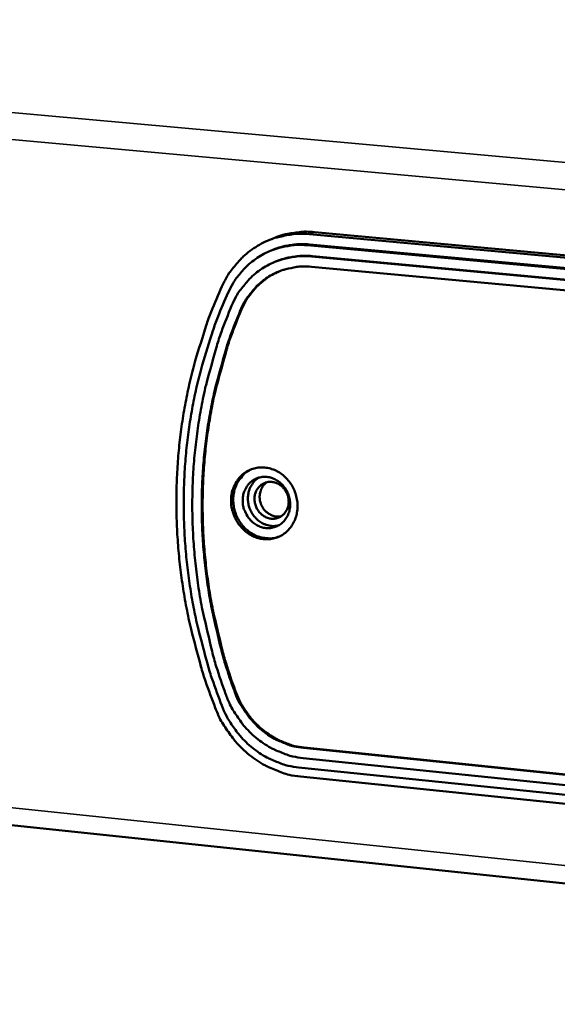
# Model space of a CAD drawing. Units: millimetres. Extents: x 33 to 3522, y 50 to 2050.
# Drawn here: x 2711 to 2740, y 1902 to 1956 of the extents above; entities that cross this region are included whole.
import ezdxf

# ---------------------------------------------------------------- set-up
doc = ezdxf.new("R2010")
doc.units = ezdxf.units.MM
doc.header["$LTSCALE"] = 10
doc.layers.add('Visible (ISO)', color=7, linetype='Continuous', lineweight=50)
doc.layers.add('Visible Narrow (ISO)', color=7, linetype='Continuous', lineweight=35)

msp = doc.modelspace()

# ---------------------------------------------------------------- linework, layer by layer
at = {"layer": 'Visible (ISO)'}
for p, q in [((2784.49, 1939.139), (2727.079, 1944.425)), ((2784.49, 1939.139), (2727.079, 1944.425)), ((2724.91, 1944.117), (2724.629, 1944.005)), ((2724.91, 1944.117), (2724.629, 1944.005)), ((2726.798, 1944.313), (2784.23, 1939.022)), ((2726.798, 1944.313), (2784.23, 1939.022)), ((2724.832, 1943.472), (2724.715, 1943.425)), ((2784.104, 1938.398), (2726.672, 1943.704)), ((2784.213, 1938.447), (2726.789, 1943.75)), ((2724.994, 1942.833), (2724.947, 1942.815)), ((2748.381, 1941.107), (2726.909, 1943.095)), ((2726.956, 1943.114), (2748.427, 1941.126)), ((2726.9, 1942.532), (2748.369, 1940.54)), ((2803.592, 1902.231), (2432.882, 1941.208)), ((2749.651, 1913.854), (2726.465, 1916.239)), ((2726.512, 1916.26), (2749.696, 1913.875)), ((2726.456, 1915.683), (2749.639, 1913.293)), ((2726.202, 1915.178), (2783.26, 1909.284)), ((2783.352, 1908.771), (2726.309, 1914.674)), ((2783.352, 1908.771), (2726.309, 1914.674))]:
    msp.add_line(p, q, dxfattribs=at)
at = {"layer": 'Visible (ISO)', "flags": 128}
for points in [[(2727.079, 1944.425, 0.01961), (2726.61, 1944.451, 0.033801), (2726.337, 1944.436, 0.005258), (2725.971, 1944.388, 0.005327), (2725.61, 1944.333, 0.034212), (2725.349, 1944.271, 0.019722), (2724.91, 1944.117)], [(2727.079, 1944.425, 0.01961), (2726.61, 1944.451, 0.033801), (2726.337, 1944.436, 0.005258), (2725.971, 1944.388, 0.005327), (2725.61, 1944.333, 0.034212), (2725.349, 1944.271, 0.019722), (2724.91, 1944.117)], [(2722.01, 1941.451, -0.025152), (2722.298, 1942.017, -0.041551), (2722.516, 1942.333, -0.008311), (2723.003, 1942.906, -0.025244), (2723.176, 1943.084, -0.026311), (2723.552, 1943.399, -0.02607), (2723.963, 1943.676, -0.026636), (2724.396, 1943.905, -0.026552), (2724.852, 1944.087, -0.026497), (2725.092, 1944.154, -0.009022), (2725.808, 1944.302, -0.043501), (2726.181, 1944.339, -0.026382), (2726.798, 1944.313)], [(2722.01, 1941.451, -0.025152), (2722.298, 1942.017, -0.041551), (2722.516, 1942.333, -0.008311), (2723.003, 1942.906, -0.025244), (2723.176, 1943.084, -0.026311), (2723.552, 1943.399, -0.02607), (2723.963, 1943.676, -0.026636), (2724.396, 1943.905, -0.026552), (2724.852, 1944.087, -0.026497), (2725.092, 1944.154, -0.009022), (2725.808, 1944.302, -0.043501), (2726.181, 1944.339, -0.026382), (2726.798, 1944.313)], [(2722.361, 1941.128, -0.025157), (2722.621, 1941.637, -0.041557), (2722.817, 1941.922, -0.008313), (2723.255, 1942.438, -0.025249), (2723.411, 1942.598, -0.026313), (2723.75, 1942.882, -0.026074), (2724.12, 1943.131, -0.026636), (2724.509, 1943.336, -0.026555), (2724.92, 1943.5, -0.026495), (2725.136, 1943.561, -0.009021), (2725.781, 1943.694, -0.043499), (2726.116, 1943.727, -0.02638), (2726.672, 1943.704)], [(2726.789, 1943.75, 0.019656), (2726.366, 1943.773, 0.033869), (2726.12, 1943.76, 0.005281), (2725.789, 1943.717, 0.00535), (2725.463, 1943.667, 0.034284), (2725.228, 1943.611, 0.01977), (2724.832, 1943.472)], [(2726.909, 1943.095, 0.027016), (2726.342, 1943.118, 0.044369), (2725.997, 1943.083, 0.009415), (2725.341, 1942.943, 0.027139), (2725.117, 1942.878, 0.027174), (2724.699, 1942.706, 0.027268), (2724.303, 1942.49, 0.026641), (2723.928, 1942.229, 0.0269), (2723.586, 1941.932, 0.025753), (2723.428, 1941.762, 0.008615), (2722.992, 1941.226, 0.042226), (2722.797, 1940.928, 0.025656), (2722.545, 1940.399)], [(2724.994, 1942.833, -0.019821), (2725.39, 1942.974, -0.034362), (2725.627, 1943.03, -0.005376), (2725.953, 1943.08, -0.005306), (2726.285, 1943.124, -0.033943), (2726.532, 1943.137, -0.019706), (2726.956, 1943.114)], [(2723.02, 1940.137, -0.02566), (2723.244, 1940.607, -0.042231), (2723.418, 1940.872, -0.008616), (2723.805, 1941.349, -0.025757), (2723.946, 1941.499, -0.0269), (2724.25, 1941.763, -0.026644), (2724.583, 1941.995, -0.027267), (2724.935, 1942.187, -0.027175), (2725.307, 1942.34, -0.027136), (2725.506, 1942.398, -0.009414), (2726.089, 1942.522, -0.044365), (2726.395, 1942.553, -0.027013), (2726.9, 1942.532)], [(2725.176, 1942.291, 0.025169), (2724.747, 1942.089, 0.042254), (2724.51, 1941.936, 0.008311), (2724.063, 1941.577, 0.025203), (2723.924, 1941.45, 0.024142), (2723.799, 1941.311, 0.007674), (2723.437, 1940.85, 0.040039), (2723.278, 1940.6, 0.024066), (2723.067, 1940.156)], [(2722.01, 1941.451, 0.010443), (2721.424, 1940.076, 0.019362), (2721.153, 1939.317, 0.001605), (2720.558, 1937.399, 0.010439), (2720.473, 1937.102, 0.010171), (2720.199, 1935.962, 0.010262), (2719.974, 1934.822, 0.010016), (2719.793, 1933.656, 0.010098), (2719.659, 1932.494, 0.009877), (2719.571, 1931.31, 0.00995), (2719.53, 1930.133, 0.009759), (2719.536, 1928.94, 0.009821), (2719.588, 1927.756, 0.009662), (2719.687, 1926.562, 0.009713), (2719.832, 1925.38, 0.009589), (2720.024, 1924.194, 0.009627), (2720.26, 1923.021, 0.009539), (2720.33, 1922.731, 0.001354), (2720.869, 1920.697, 0.017726), (2721.115, 1919.891, 0.009546), (2721.654, 1918.422)], [(2722.01, 1941.451, 0.010443), (2721.424, 1940.076, 0.019362), (2721.153, 1939.317, 0.001605), (2720.558, 1937.399, 0.010439), (2720.473, 1937.102, 0.010171), (2720.199, 1935.962, 0.010262), (2719.974, 1934.822, 0.010016), (2719.793, 1933.656, 0.010098), (2719.659, 1932.494, 0.009877), (2719.571, 1931.31, 0.00995), (2719.53, 1930.133, 0.009759), (2719.536, 1928.94, 0.009821), (2719.588, 1927.756, 0.009662), (2719.687, 1926.562, 0.009713), (2719.832, 1925.38, 0.009589), (2720.024, 1924.194, 0.009627), (2720.26, 1923.021, 0.009539), (2720.33, 1922.731, 0.001354), (2720.869, 1920.697, 0.017726), (2721.115, 1919.891, 0.009546), (2721.654, 1918.422)], [(2722.361, 1941.128, 0.010445), (2721.787, 1939.781, 0.019365), (2721.521, 1939.036, 0.001605), (2720.937, 1937.157, 0.010441), (2720.854, 1936.865, 0.010173), (2720.585, 1935.748, 0.010264), (2720.365, 1934.631, 0.010017), (2720.187, 1933.488, 0.0101), (2720.056, 1932.348, 0.009879), (2719.969, 1931.187, 0.009952), (2719.929, 1930.033, 0.009761), (2719.935, 1928.864, 0.009823), (2719.986, 1927.703, 0.009664), (2720.083, 1926.533, 0.009714), (2720.225, 1925.373, 0.009591), (2720.413, 1924.211, 0.009628), (2720.644, 1923.061, 0.009541), (2720.713, 1922.776, 0.001355), (2721.241, 1920.782, 0.017728), (2721.483, 1919.992, 0.009547), (2722.011, 1918.552)], [(2722.545, 1940.399, 0.010794), (2721.986, 1938.979, 0.019963), (2721.732, 1938.194, 0.00171), (2721.186, 1936.223, 0.010788), (2721.107, 1935.909, 0.010508), (2720.866, 1934.734, 0.010603), (2720.676, 1933.561, 0.010348), (2720.534, 1932.363, 0.010433), (2720.442, 1931.17, 0.010209), (2720.399, 1929.957, 0.010282), (2720.405, 1928.752, 0.010093), (2720.462, 1927.534, 0.010153), (2720.567, 1926.327, 0.010003), (2720.721, 1925.113, 0.010049), (2720.924, 1923.912, 0.009939), (2720.989, 1923.604, 0.001466), (2721.475, 1921.527, 0.018409), (2721.704, 1920.697, 0.009946), (2722.215, 1919.188)], [(2722.694, 1919.355, -0.009948), (2722.194, 1920.833, -0.018413), (2721.969, 1921.646, -0.001467), (2721.493, 1923.682, -0.009941), (2721.43, 1923.984, -0.010051), (2721.232, 1925.16, -0.010005), (2721.08, 1926.349, -0.010155), (2720.977, 1927.533, -0.010095), (2720.922, 1928.726, -0.010284), (2720.916, 1929.906, -0.010211), (2720.958, 1931.095, -0.010435), (2721.049, 1932.264, -0.01035), (2721.188, 1933.438, -0.010605), (2721.374, 1934.587, -0.01051), (2721.611, 1935.738, -0.01079), (2721.688, 1936.046, -0.00171), (2722.223, 1937.976, -0.019967), (2722.472, 1938.746, -0.010796), (2723.02, 1940.137)], [(2723.067, 1940.156, 0.010796), (2722.519, 1938.765, 0.019967), (2722.27, 1937.995, 0.00171), (2721.735, 1936.065, 0.01079), (2721.658, 1935.757, 0.010511), (2721.421, 1934.606, 0.010605), (2721.235, 1933.457, 0.010351), (2721.096, 1932.283, 0.010435), (2721.005, 1931.114, 0.010211), (2720.963, 1929.926, 0.010284), (2720.969, 1928.746, 0.010096), (2721.024, 1927.552, 0.010156), (2721.127, 1926.369, 0.010005), (2721.279, 1925.18, 0.010052), (2721.477, 1924.004, 0.009941), (2721.54, 1923.702, 0.001467), (2722.016, 1921.667, 0.018413), (2722.241, 1920.854, 0.009948), (2722.741, 1919.375)], [(2722.515, 1929.78, -0.041596), (2722.549, 1930.159, -0.061608), (2722.623, 1930.405, -0.020196), (2722.807, 1930.777, -0.042051), (2722.916, 1930.944, -0.045471), (2723.12, 1931.16, -0.045061), (2723.362, 1931.337, -0.04641), (2723.628, 1931.466, -0.046406), (2723.913, 1931.543, -0.04489), (2724.213, 1931.568, -0.045292), (2724.51, 1931.538, -0.041825), (2724.81, 1931.455, -0.042504), (2725.087, 1931.324, -0.038863), (2725.352, 1931.141, -0.039522), (2725.582, 1930.923, -0.037136), (2725.782, 1930.662, -0.037469), (2725.941, 1930.378, -0.037038), (2726.056, 1930.071, -0.036896), (2726.125, 1929.749, -0.038525), (2726.144, 1929.429, -0.037972), (2726.114, 1929.105, -0.041225), (2726.037, 1928.804, -0.040516), (2725.91, 1928.515, -0.044264), (2725.744, 1928.264, -0.043724), (2725.535, 1928.043, -0.046226), (2725.296, 1927.868, -0.046059), (2725.029, 1927.74, -0.045883), (2724.742, 1927.663, -0.046132), (2724.447, 1927.639, -0.043372), (2724.143, 1927.669, -0.043976), (2723.853, 1927.751, -0.040163), (2723.567, 1927.886, -0.040899), (2723.311, 1928.063, -0.037737), (2723.075, 1928.288, -0.038274), (2722.879, 1928.542, -0.036818), (2722.778, 1928.723, -0.016963), (2722.604, 1929.136, -0.057528), (2722.54, 1929.384, -0.037115), (2722.515, 1929.78)], [(2723.63, 1931.466, 0.041064), (2723.34, 1931.299, 0.063361), (2723.178, 1931.153, 0.019779), (2722.941, 1930.856, 0.040893), (2722.845, 1930.699, 0.037512), (2722.732, 1930.427, 0.038231), (2722.662, 1930.147, 0.035337), (2722.633, 1929.846, 0.035888), (2722.647, 1929.548, 0.034329), (2722.704, 1929.248, 0.034514), (2722.801, 1928.959, 0.034639), (2722.936, 1928.688, 0.034396), (2723.109, 1928.436, 0.036179), (2723.309, 1928.217, 0.035592), (2723.542, 1928.026, 0.038618), (2723.789, 1927.879, 0.037901), (2724.061, 1927.769, 0.041243), (2724.24, 1927.728, 0.020007), (2724.616, 1927.689, 0.063667), (2724.833, 1927.703, 0.041377), (2725.155, 1927.793)], [(2723.15, 1929.779, -0.050245), (2723.182, 1930.092, -0.070859), (2723.257, 1930.303, -0.027623), (2723.429, 1930.59, -0.051221), (2723.545, 1930.729, -0.054881), (2723.743, 1930.883, -0.054739), (2723.97, 1930.991, -0.054369), (2724.216, 1931.047, -0.054528), (2724.468, 1931.049, -0.050439), (2724.724, 1930.997, -0.050959), (2724.963, 1930.895, -0.046105), (2725.188, 1930.741, -0.046735), (2725.378, 1930.551, -0.043847), (2725.537, 1930.321, -0.044092), (2725.652, 1930.07, -0.044393), (2725.721, 1929.802, -0.044054), (2725.742, 1929.525, -0.047429), (2725.714, 1929.259, -0.046785), (2725.635, 1929, -0.051736), (2725.513, 1928.773, -0.051279), (2725.346, 1928.574, -0.054868), (2725.148, 1928.42, -0.054769), (2724.921, 1928.313, -0.054318), (2724.675, 1928.257, -0.054518), (2724.423, 1928.255, -0.05037), (2724.167, 1928.308, -0.050922), (2723.929, 1928.41, -0.04604), (2723.704, 1928.564, -0.046687), (2723.514, 1928.754, -0.043792), (2723.406, 1928.911, -0.022964), (2723.241, 1929.235, -0.065462), (2723.176, 1929.449, -0.044134), (2723.15, 1929.779)], [(2723.15, 1929.779, -0.050245), (2723.182, 1930.092, -0.070859), (2723.257, 1930.303, -0.027623), (2723.429, 1930.59, -0.051221), (2723.545, 1930.729, -0.054881), (2723.743, 1930.883, -0.054739), (2723.97, 1930.991, -0.054369), (2724.216, 1931.047, -0.054528), (2724.468, 1931.049, -0.050439), (2724.724, 1930.997, -0.050959), (2724.963, 1930.895, -0.046105), (2725.188, 1930.741, -0.046735), (2725.378, 1930.551, -0.043847), (2725.537, 1930.321, -0.044092), (2725.652, 1930.07, -0.044393), (2725.721, 1929.802, -0.044054), (2725.742, 1929.525, -0.047429), (2725.714, 1929.259, -0.046785), (2725.635, 1929, -0.051736), (2725.513, 1928.773, -0.051279), (2725.346, 1928.574, -0.054868), (2725.148, 1928.42, -0.054769), (2724.921, 1928.313, -0.054318), (2724.675, 1928.257, -0.054518), (2724.423, 1928.255, -0.05037), (2724.167, 1928.308, -0.050922), (2723.929, 1928.41, -0.04604), (2723.704, 1928.564, -0.046687), (2723.514, 1928.754, -0.043792), (2723.406, 1928.911, -0.022964), (2723.241, 1929.235, -0.065462), (2723.176, 1929.449, -0.044134), (2723.15, 1929.779)], [(2724.048, 1931.015, 0.047064), (2723.821, 1930.848, 0.070711), (2723.7, 1930.704, 0.025112), (2723.547, 1930.43, 0.046543), (2723.487, 1930.272, 0.042328), (2723.439, 1930.023, 0.042989), (2723.435, 1929.774, 0.040543), (2723.473, 1929.519, 0.040791), (2723.551, 1929.276, 0.040959), (2723.668, 1929.048, 0.040648), (2723.822, 1928.842, 0.043378), (2724.001, 1928.67, 0.042694), (2724.21, 1928.529, 0.047011), (2724.365, 1928.461, 0.025449), (2724.666, 1928.378, 0.071164), (2724.853, 1928.364, 0.047497), (2725.13, 1928.409)], [(2724.048, 1931.015, 0.047064), (2723.821, 1930.848, 0.070711), (2723.7, 1930.704, 0.025112), (2723.547, 1930.43, 0.046543), (2723.487, 1930.272, 0.042328), (2723.439, 1930.023, 0.042989), (2723.435, 1929.774, 0.040543), (2723.473, 1929.519, 0.040791), (2723.551, 1929.276, 0.040959), (2723.668, 1929.048, 0.040648), (2723.822, 1928.842, 0.043378), (2724.001, 1928.67, 0.042694), (2724.21, 1928.529, 0.047011), (2724.365, 1928.461, 0.025449), (2724.666, 1928.378, 0.071164), (2724.853, 1928.364, 0.047497), (2725.13, 1928.409)], [(2725.66, 1929.679, -0.058332), (2725.631, 1929.426, -0.078974), (2725.56, 1929.251, -0.035026), (2725.407, 1929.035, -0.059928), (2725.295, 1928.927, -0.063057), (2725.117, 1928.824, -0.063081), (2724.918, 1928.77, -0.060366), (2724.708, 1928.765, -0.060415), (2724.503, 1928.81, -0.054427), (2724.305, 1928.906, -0.054838), (2724.132, 1929.041, -0.050371), (2723.987, 1929.216, -0.050667), (2723.879, 1929.416, -0.050455), (2723.814, 1929.634, -0.050198), (2723.794, 1929.861, -0.054353), (2723.82, 1930.079, -0.05392), (2723.893, 1930.288, -0.05996), (2724.006, 1930.466, -0.059881), (2724.158, 1930.613, -0.063081), (2724.336, 1930.716, -0.063068), (2724.535, 1930.771, -0.06042), (2724.745, 1930.776, -0.060435), (2724.95, 1930.73, -0.054486), (2725.149, 1930.635, -0.054874), (2725.321, 1930.499, -0.05042), (2725.427, 1930.372, -0.029056), (2725.574, 1930.124, -0.072194), (2725.636, 1929.946, -0.050646), (2725.66, 1929.679)], [(2724.482, 1930.761, 0.058464), (2724.288, 1930.591, 0.083447), (2724.19, 1930.438, 0.036476), (2724.101, 1930.174, 0.057036), (2724.075, 1929.997, 0.052478), (2724.094, 1929.759, 0.052702), (2724.161, 1929.532, 0.052954), (2724.274, 1929.324, 0.052698), (2724.429, 1929.144, 0.057611), (2724.572, 1929.038, 0.036957), (2724.822, 1928.917, 0.084077), (2724.999, 1928.879, 0.059033), (2725.255, 1928.898)], [(2722.215, 1919.188, 0.022053), (2722.453, 1918.608, 0.037398), (2722.633, 1918.285, 0.006599), (2723.06, 1917.655, 0.021992), (2723.199, 1917.473, 0.022785), (2723.528, 1917.115, 0.022486), (2723.893, 1916.784, 0.023658), (2724.274, 1916.497, 0.023267), (2724.688, 1916.243, 0.024694), (2724.897, 1916.141, 0.008114), (2725.553, 1915.872, 0.041919), (2725.882, 1915.773, 0.024754), (2726.456, 1915.683)], [(2726.465, 1916.239, -0.024758), (2725.955, 1916.319, -0.041925), (2725.662, 1916.407, -0.008118), (2725.079, 1916.646, -0.024699), (2724.893, 1916.737, -0.023273), (2724.526, 1916.963, -0.023662), (2724.187, 1917.218, -0.022492), (2723.862, 1917.512, -0.02279), (2723.57, 1917.831, -0.021998), (2723.446, 1917.992, -0.006601), (2723.066, 1918.552, -0.037405), (2722.906, 1918.839, -0.022058), (2722.694, 1919.355)], [(2722.741, 1919.375, 0.022059), (2722.953, 1918.86, 0.037406), (2723.113, 1918.573, 0.006602), (2723.493, 1918.012, 0.021998), (2723.617, 1917.851, 0.022791), (2723.909, 1917.533, 0.022492), (2724.233, 1917.238, 0.023663), (2724.572, 1916.983, 0.023273), (2724.94, 1916.758, 0.024699), (2725.126, 1916.667, 0.008118), (2725.709, 1916.427, 0.041925), (2726.002, 1916.34, 0.024758), (2726.512, 1916.26)], [(2726.309, 1914.674, -0.024199), (2725.686, 1914.772, -0.041114), (2725.329, 1914.877, -0.007785), (2724.613, 1915.166, -0.024145), (2724.389, 1915.273, -0.022771), (2723.938, 1915.544, -0.023151), (2723.522, 1915.85, -0.02201), (2723.122, 1916.203, -0.022306), (2722.759, 1916.586, -0.021512), (2722.608, 1916.777, -0.006332), (2722.129, 1917.453, -0.036681), (2721.927, 1917.799, -0.021567), (2721.654, 1918.422)], [(2726.309, 1914.674, -0.024199), (2725.686, 1914.772, -0.041114), (2725.329, 1914.877, -0.007785), (2724.613, 1915.166, -0.024145), (2724.389, 1915.273, -0.022771), (2723.938, 1915.544, -0.023151), (2723.522, 1915.85, -0.02201), (2723.122, 1916.203, -0.022306), (2722.759, 1916.586, -0.021512), (2722.608, 1916.777, -0.006332), (2722.129, 1917.453, -0.036681), (2721.927, 1917.799, -0.021567), (2721.654, 1918.422)], [(2726.202, 1915.178, -0.024203), (2725.641, 1915.266, -0.041121), (2725.32, 1915.36, -0.007788), (2724.675, 1915.62, -0.02415), (2724.473, 1915.717, -0.022776), (2724.067, 1915.961, -0.023156), (2723.692, 1916.236, -0.022014), (2723.332, 1916.554, -0.02231), (2723.006, 1916.899, -0.021516), (2722.869, 1917.071, -0.006334), (2722.438, 1917.68, -0.036687), (2722.256, 1917.991, -0.021571), (2722.011, 1918.552)]]:
    msp.add_lwpolyline(points, format="xyb", dxfattribs=at)
at = {"layer": 'Visible Narrow (ISO)'}
for p, q in [((2431.707, 1976.097), (2803.957, 1942.537)), ((2430.758, 1974.862), (2804.536, 1940.951)), ((2726.798, 1944.313), (2727.079, 1944.425)), ((2726.798, 1944.313), (2727.079, 1944.425)), ((2726.672, 1943.704), (2726.789, 1943.75)), ((2726.956, 1943.114), (2726.909, 1943.095)), ((2432.316, 1942.128), (2803.276, 1903.261)), ((2723.067, 1940.156), (2723.02, 1940.137)), ((2722.741, 1919.375), (2722.694, 1919.355)), ((2726.512, 1916.26), (2726.465, 1916.239))]:
    msp.add_line(p, q, dxfattribs=at)

doc.saveas('drawing.dxf')
